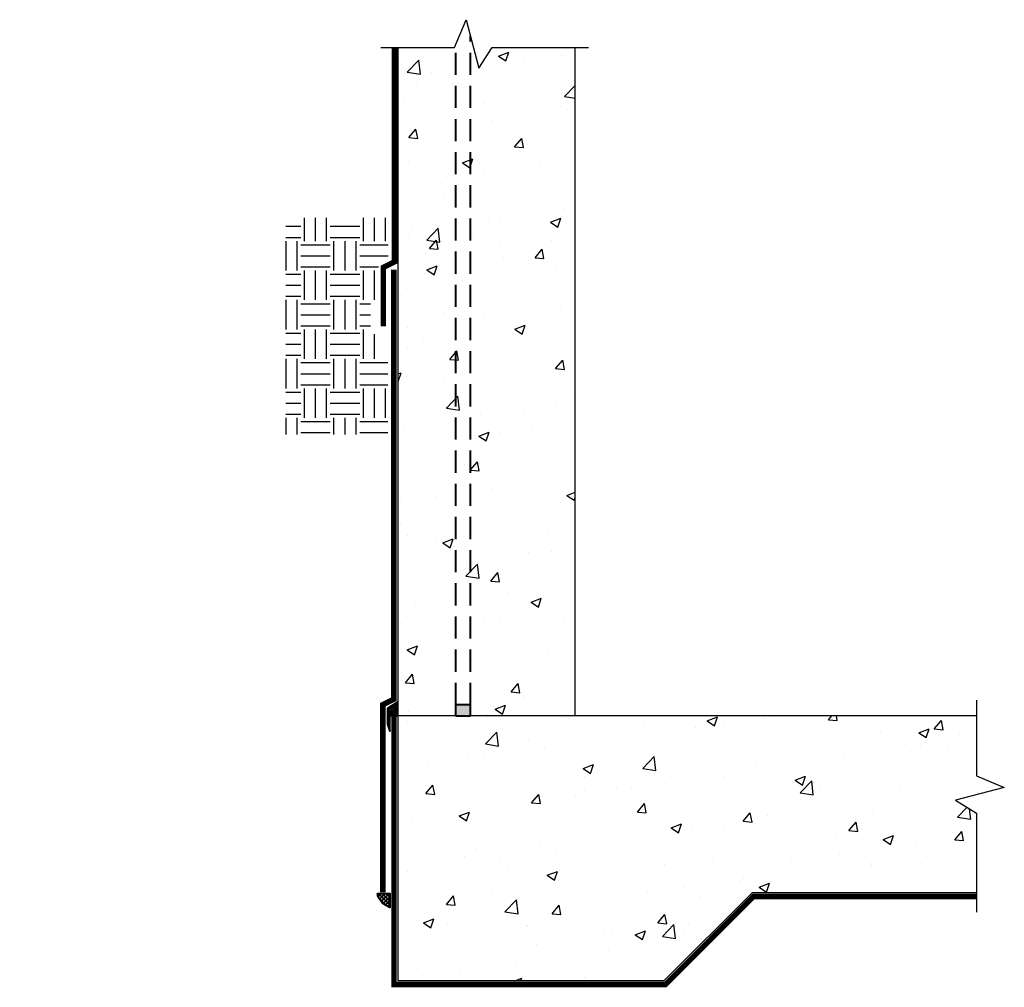
# Model space of a CAD drawing. Units: inches. Extents: x -6.3 to 60.5, y -52 to 13.6.
import ezdxf

# ---------------------------------------------------------------- set-up
doc = ezdxf.new("R2010")
doc.units = ezdxf.units.IN
doc.header["$LTSCALE"] = 6
doc.header["$MEASUREMENT"] = 0
doc.linetypes.add('HIDDEN', pattern=[0.375, 0.25, -0.125])
for name, color, linetype, lineweight in [('BKG', 7, 'Continuous', 30), ('w-ultraseal', 5, 'Continuous', 40), ('w-voltex', 5, 'Continuous', 30), ('w-wsrx', 1, 'Continuous', 40)]:
    doc.layers.add(name, color=color, linetype=linetype, lineweight=lineweight)

msp = doc.modelspace()

# ---------------------------------------------------------------- hatches: boundary and pattern name
at = {"layer": 'BKG'}
h = msp.add_hatch(dxfattribs=at)
h.set_pattern_fill('AR-CONC', color=251, style=0)
h.paths.add_polyline_path([(24.542, -32.647), (24.542, -33.592), (31.408, -33.592), (31.408, 11.76), (25.776, 11.76), (24.88, 10.346), (24.025, 13.647), (23.23, 11.758), (19.408, 11.758), (19.408, -33.592), (23.091, -33.592), (23.091, -32.647)])
h = msp.add_hatch(dxfattribs=at)
h.set_pattern_fill('EARTH', color=251, scale=8, style=0)
h.set_pattern_definition([(0, (0.8036, -55.1227), (2, 2), [2, -2]), (0, (0.8036, -54.3727), (2, 2), [2, -2]), (0, (0.8036, -53.6227), (2, 2), [2, -2]), (90, (1.0536, -53.3727), (-2, 2), [2, -2]), (90, (1.8036, -53.3727), (-2, 2), [2, -2]), (90, (2.5536, -53.3727), (-2, 2), [2, -2])])
h.paths.add_polyline_path([(-6.255, -1.604), (15.409, -1.604), (15.409, 0.646), (-6.255, 0.646)], flags=9)
h.paths.add_polyline_path([(-6.245, 0.781), (17.762, 0.781), (17.762, 3.031), (-6.245, 3.031)], flags=9)
h.paths.add_polyline_path([(18.702, -14.508), (18.702, -9.395), (18.39, -9.395), (18.39, -7.693), (17.53, -7.693), (17.53, -5.469), (18.074, -5.469), (18.074, -2.938), (18.728, -2.561), (18.728, 0.209), (11.791, 0.209), (11.791, -14.508)])
h = msp.add_hatch(dxfattribs=at)
h.set_pattern_fill('AR-CONC', color=251, style=0)
h.paths.add_polyline_path([(57.211, -39.299), (60.512, -38.443), (58.624, -37.649), (58.624, -33.592), (19.408, -33.592), (19.408, -51.567), (37.433, -51.567), (43.408, -45.592), (58.625, -45.592), (58.625, -40.195)])
h.paths.add_polyline_path([(25.546, -39.76), (32.311, -39.76), (32.311, -37.528), (25.546, -37.528)], flags=24)
h.paths.add_polyline_path([(25.341, -42.38), (33.377, -42.38), (33.377, -39.523), (25.341, -39.523)], flags=24)
at = {"layer": 'w-wsrx'}
h = msp.add_hatch(dxfattribs=at)
h.set_pattern_fill('ANSI37', color=256, style=0)
h.paths.add_polyline_path([(19.359, -32.668), (18.682, -33.091), (18.682, -34.159), (18.851, -34.626), (18.851, -33.557), (19.359, -33.557)])
msp.add_hatch(color=256, dxfattribs=at).paths.add_polyline_path([(24.309, -32.842), (23.309, -32.842), (23.309, -33.592), (24.309, -33.592)])
h = msp.add_hatch(dxfattribs=at)
h.set_pattern_fill('ANSI37', color=256, scale=1.5, style=0)
h.paths.add_polyline_path([(18.841, -45.642), (18.004, -45.642), (18.052, -45.888), (18.341, -46.294), (18.841, -46.583)])

# ---------------------------------------------------------------- linework, layer by layer
at = {"layer": 'BKG'}
for p, q in [((19.408, -51.567), (19.408, 11.758)), ((31.408, -33.592), (31.408, 11.76)), ((58.624, -33.592), (19.408, -33.592)), ((43.408, -45.592), (37.433, -51.567)), ((58.625, -45.592), (43.408, -45.592)), ((37.433, -51.567), (19.408, -51.567))]:
    msp.add_line(p, q, dxfattribs=at)
for points in [[(18.23, 11.758), (23.23, 11.758), (24.025, 13.647), (24.88, 10.346), (25.776, 11.76), (32.323, 11.76)], [(58.624, -32.523), (58.624, -37.649), (60.512, -38.443), (57.211, -39.299), (58.625, -40.195), (58.625, -46.912)]]:
    msp.add_lwpolyline(points, dxfattribs=at)
at = {"layer": 'w-ultraseal', "const_width": 0.375}
msp.add_lwpolyline([(19.158, 11.758), (19.158, -2.785), (18.408, -3.16), (18.408, -7.16)], dxfattribs=at)
at = {"layer": 'w-voltex', "const_width": 0.375}
for points in [[(19.12, -3.31), (19.12, -32.456), (18.37, -32.831), (18.37, -45.563)], [(19.13, -33.578), (19.13, -51.817), (31.7, -51.817), (32.172, -51.817), (37.536, -51.817), (43.511, -45.842), (58.625, -45.842)]]:
    msp.add_lwpolyline(points, dxfattribs=at)
at = {"layer": 'w-wsrx'}
for p, q in [((24.309, -32.842), (23.309, -32.842)), ((23.309, -33.592), (23.309, -32.842)), ((24.309, -33.592), (24.309, -32.842)), ((23.309, -33.592), (24.309, -33.592))]:
    msp.add_line(p, q, dxfattribs=at)
at = {"layer": 'w-wsrx', "linetype": 'HIDDEN'}
for points in [[(24.309, -32.842), (24.309, 12.548)], [(23.309, -32.842), (23.309, 11.946)]]:
    msp.add_lwpolyline(points, dxfattribs=at)
at = {"layer": 'w-wsrx'}
for points in [[(19.359, -33.557), (19.359, -32.668), (18.682, -33.091), (18.682, -34.159), (18.851, -34.626), (18.851, -33.557), (19.359, -33.557)], [(18.004, -45.642), (18.841, -45.642), (18.841, -46.583), (18.341, -46.294), (18.052, -45.888), (18.004, -45.642)]]:
    msp.add_lwpolyline(points, dxfattribs=at)

doc.saveas('drawing.dxf')
